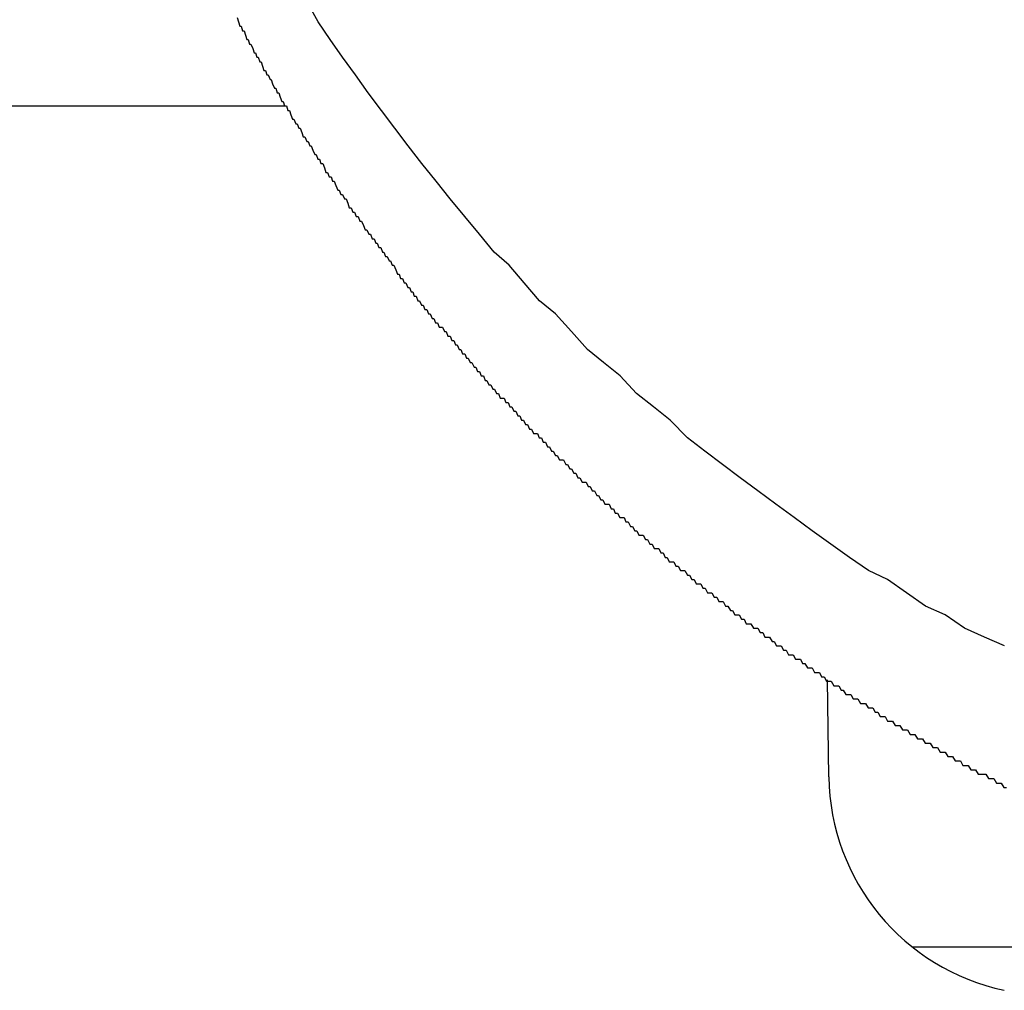
# Model space of a CAD drawing. Extents: x -37 to 21686, y -729 to 14614.
# Drawn here: x 6898 to 6920, y 12454 to 12476 of the extents above; entities that cross this region are included whole.
import ezdxf

# ---------------------------------------------------------------- set-up
doc = ezdxf.new("R2010")
doc.units = 0
doc.header["$LTSCALE"] = 70
doc.layers.add('_0-1_LAYER_1', color=7, linetype='CONTINUOUS')

msp = doc.modelspace()

# ---------------------------------------------------------------- linework, layer by layer
at = {"layer": '_0-1_LAYER_1', "color": 7, "linetype": 'Continuous'}
for p, q in [((6904.44, 12475.9), (6904.17, 12476.4)), ((6902.61, 12476), (6902.64, 12475.9)), ((6902.64, 12475.9), (6902.67, 12475.8)), ((6902.67, 12475.8), (6902.7, 12475.8)), ((6902.7, 12475.8), (6902.73, 12475.7)), ((6904.71, 12475.5), (6904.44, 12475.9)), ((6902.73, 12475.7), (6902.77, 12475.7)), ((6902.77, 12475.7), (6902.8, 12475.6)), ((6902.8, 12475.6), (6902.83, 12475.5)), ((6902.83, 12475.5), (6902.86, 12475.5)), ((6902.86, 12475.5), (6902.89, 12475.4)), ((6902.89, 12475.4), (6902.92, 12475.4)), ((6902.92, 12475.4), (6902.96, 12475.3)), ((6904.99, 12475.1), (6904.71, 12475.5)), ((6902.96, 12475.3), (6902.99, 12475.2)), ((6902.99, 12475.2), (6903.02, 12475.2)), ((6903.02, 12475.2), (6903.05, 12475.1)), ((6903.05, 12475.1), (6903.08, 12475.1)), ((6903.08, 12475.1), (6903.12, 12475)), ((6903.12, 12475), (6903.15, 12475)), ((6903.15, 12475), (6903.18, 12474.9)), ((6903.18, 12474.9), (6903.21, 12474.8)), ((6905.28, 12474.7), (6904.99, 12475.1)), ((6903.21, 12474.8), (6903.25, 12474.8)), ((6903.25, 12474.8), (6903.28, 12474.7)), ((6903.28, 12474.7), (6903.31, 12474.7)), ((6903.31, 12474.7), (6903.35, 12474.6)), ((6905.57, 12474.3), (6905.28, 12474.7)), ((6903.35, 12474.6), (6903.38, 12474.6)), ((6903.38, 12474.6), (6903.41, 12474.5)), ((6903.41, 12474.5), (6903.45, 12474.4)), ((6903.45, 12474.4), (6903.48, 12474.4)), ((6903.48, 12474.4), (6903.51, 12474.3)), ((6903.51, 12474.3), (6903.55, 12474.3)), ((6903.55, 12474.3), (6903.58, 12474.2)), ((6905.87, 12473.9), (6905.57, 12474.3)), ((6903.58, 12474.2), (6903.62, 12474.1)), ((6903.62, 12474.1), (6903.65, 12474.1)), ((6903.65, 12474.1), (6903.68, 12474)), ((6134.244, 12474), (6903.702, 12474)), ((6903.68, 12474), (6903.72, 12474)), ((6903.72, 12474), (6903.75, 12473.9)), ((6903.75, 12473.9), (6903.79, 12473.9)), ((6903.79, 12473.9), (6903.82, 12473.8)), ((6903.82, 12473.8), (6903.86, 12473.7)), ((6906.17, 12473.5), (6905.87, 12473.9)), ((6903.86, 12473.7), (6903.89, 12473.7)), ((6903.89, 12473.7), (6903.93, 12473.6)), ((6903.93, 12473.6), (6903.96, 12473.6)), ((6903.96, 12473.6), (6904, 12473.5)), ((6904, 12473.5), (6904.03, 12473.5)), ((6904.03, 12473.5), (6904.07, 12473.4)), ((6904.07, 12473.4), (6904.1, 12473.3)), ((6906.47, 12473.1), (6906.17, 12473.5)), ((6904.1, 12473.3), (6904.14, 12473.3)), ((6904.14, 12473.3), (6904.18, 12473.2)), ((6904.18, 12473.2), (6904.21, 12473.2)), ((6904.21, 12473.2), (6904.25, 12473.1)), ((6904.25, 12473.1), (6904.28, 12473.1)), ((6904.28, 12473.1), (6904.32, 12473)), ((6904.32, 12473), (6904.36, 12472.9)), ((6904.36, 12472.9), (6904.39, 12472.9)), ((6904.39, 12472.9), (6904.43, 12472.8)), ((6906.78, 12472.7), (6906.47, 12473.1)), ((6904.43, 12472.8), (6904.47, 12472.8)), ((6904.47, 12472.8), (6904.5, 12472.7)), ((6904.5, 12472.7), (6904.54, 12472.7)), ((6904.54, 12472.7), (6904.58, 12472.6)), ((6907.1, 12472.3), (6906.78, 12472.7)), ((6904.58, 12472.6), (6904.61, 12472.5)), ((6904.61, 12472.5), (6904.65, 12472.5)), ((6904.65, 12472.5), (6904.69, 12472.4)), ((6904.69, 12472.4), (6904.73, 12472.4)), ((6904.73, 12472.4), (6904.76, 12472.3)), ((6904.76, 12472.3), (6904.8, 12472.3)), ((6904.8, 12472.3), (6904.84, 12472.2)), ((6907.42, 12471.9), (6907.1, 12472.3)), ((6904.84, 12472.2), (6904.88, 12472.1)), ((6904.88, 12472.1), (6904.91, 12472.1)), ((6904.91, 12472.1), (6904.95, 12472)), ((6904.95, 12472), (6904.99, 12472)), ((6904.99, 12472), (6905.03, 12471.9)), ((6905.03, 12471.9), (6905.07, 12471.9)), ((6905.07, 12471.9), (6905.11, 12471.8)), ((6905.11, 12471.8), (6905.14, 12471.7)), ((6907.75, 12471.5), (6907.42, 12471.9)), ((6905.14, 12471.7), (6905.18, 12471.7)), ((6905.18, 12471.7), (6905.22, 12471.6)), ((6905.22, 12471.6), (6905.26, 12471.6)), ((6905.26, 12471.6), (6905.3, 12471.5)), ((6905.3, 12471.5), (6905.34, 12471.5)), ((6905.34, 12471.5), (6905.38, 12471.4)), ((6905.38, 12471.4), (6905.42, 12471.4)), ((6905.42, 12471.4), (6905.46, 12471.3)), ((6908.08, 12471.1), (6907.75, 12471.5)), ((6905.46, 12471.3), (6905.5, 12471.2)), ((6905.5, 12471.2), (6905.54, 12471.2)), ((6905.54, 12471.2), (6905.58, 12471.1)), ((6905.58, 12471.1), (6905.62, 12471.1)), ((6905.62, 12471.1), (6905.66, 12471)), ((6905.66, 12471), (6905.7, 12471)), ((6905.7, 12471), (6905.74, 12470.9)), ((6905.74, 12470.9), (6905.77, 12470.9)), ((6905.77, 12470.9), (6905.81, 12470.8)), ((6908.41, 12470.7), (6908.08, 12471.1)), ((6905.81, 12470.8), (6905.85, 12470.8)), ((6905.85, 12470.8), (6905.89, 12470.7)), ((6905.89, 12470.7), (6905.92, 12470.7)), ((6905.92, 12470.7), (6905.96, 12470.6)), ((6908.75, 12470.4), (6908.41, 12470.7)), ((6905.96, 12470.6), (6906, 12470.6)), ((6906, 12470.6), (6906.04, 12470.5)), ((6906.04, 12470.5), (6906.07, 12470.5)), ((6906.07, 12470.5), (6906.11, 12470.4)), ((6906.11, 12470.4), (6906.15, 12470.4)), ((6906.15, 12470.4), (6906.19, 12470.3)), ((6906.19, 12470.3), (6906.23, 12470.2)), ((6909.09, 12470), (6908.75, 12470.4)), ((6906.23, 12470.2), (6906.27, 12470.2)), ((6906.27, 12470.2), (6906.3, 12470.1)), ((6906.3, 12470.1), (6906.34, 12470.1)), ((6906.34, 12470.1), (6906.38, 12470)), ((6906.38, 12470), (6906.42, 12470)), ((6906.42, 12470), (6906.46, 12469.9)), ((6906.46, 12469.9), (6906.5, 12469.9)), ((6906.5, 12469.9), (6906.54, 12469.8)), ((6906.54, 12469.8), (6906.58, 12469.8)), ((6906.58, 12469.8), (6906.61, 12469.7)), ((6909.44, 12469.6), (6909.09, 12470)), ((6906.61, 12469.7), (6906.65, 12469.7)), ((6906.65, 12469.7), (6906.69, 12469.6)), ((6906.69, 12469.6), (6906.73, 12469.6)), ((6906.73, 12469.6), (6906.77, 12469.5)), ((6909.8, 12469.3), (6909.44, 12469.6)), ((6906.77, 12469.5), (6906.81, 12469.5)), ((6906.81, 12469.5), (6906.85, 12469.4)), ((6906.85, 12469.4), (6906.89, 12469.4)), ((6906.89, 12469.4), (6906.93, 12469.3)), ((6906.93, 12469.3), (6906.97, 12469.3)), ((6906.97, 12469.3), (6907.01, 12469.2)), ((6907.01, 12469.2), (6907.05, 12469.2)), ((6907.05, 12469.2), (6907.09, 12469.1)), ((6910.16, 12468.9), (6909.8, 12469.3)), ((6907.09, 12469.1), (6907.13, 12469.1)), ((6907.13, 12469.1), (6907.17, 12469)), ((6907.17, 12469), (6907.21, 12469)), ((6907.21, 12469), (6907.25, 12469)), ((6907.25, 12469), (6907.29, 12468.9)), ((6907.29, 12468.9), (6907.33, 12468.9)), ((6907.33, 12468.9), (6907.37, 12468.8)), ((6910.52, 12468.5), (6910.16, 12468.9)), ((6907.37, 12468.8), (6907.42, 12468.8)), ((6907.42, 12468.8), (6907.46, 12468.7)), ((6907.46, 12468.7), (6907.5, 12468.7)), ((6907.5, 12468.7), (6907.54, 12468.6)), ((6907.54, 12468.6), (6907.58, 12468.6)), ((6907.58, 12468.6), (6907.62, 12468.5)), ((6907.62, 12468.5), (6907.66, 12468.5)), ((6907.66, 12468.5), (6907.7, 12468.4)), ((6910.88, 12468.2), (6910.52, 12468.5)), ((6907.7, 12468.4), (6907.75, 12468.4)), ((6907.75, 12468.4), (6907.79, 12468.3)), ((6907.79, 12468.3), (6907.83, 12468.3)), ((6907.83, 12468.3), (6907.87, 12468.2)), ((6907.87, 12468.2), (6907.91, 12468.2)), ((6907.91, 12468.2), (6907.96, 12468.1)), ((6907.96, 12468.1), (6908, 12468.1)), ((6908, 12468.1), (6908.04, 12468)), ((6911.26, 12467.9), (6910.88, 12468.2)), ((6908.04, 12468), (6908.08, 12468)), ((6908.08, 12468), (6908.12, 12467.9)), ((6908.12, 12467.9), (6908.17, 12467.9)), ((6908.17, 12467.9), (6908.21, 12467.8)), ((6908.21, 12467.8), (6908.25, 12467.8)), ((6908.25, 12467.8), (6908.29, 12467.7)), ((6911.63, 12467.5), (6911.26, 12467.9)), ((6908.29, 12467.7), (6908.34, 12467.7)), ((6908.34, 12467.7), (6908.38, 12467.6)), ((6908.38, 12467.6), (6908.42, 12467.6)), ((6908.42, 12467.6), (6908.47, 12467.5)), ((6908.47, 12467.5), (6908.51, 12467.5)), ((6908.51, 12467.5), (6908.55, 12467.4)), ((6908.55, 12467.4), (6908.6, 12467.4)), ((6908.6, 12467.4), (6908.64, 12467.4)), ((6908.64, 12467.4), (6908.68, 12467.3)), ((6912.01, 12467.2), (6911.63, 12467.5)), ((6908.68, 12467.3), (6908.73, 12467.3)), ((6908.73, 12467.3), (6908.77, 12467.2)), ((6908.77, 12467.2), (6908.81, 12467.2)), ((6908.81, 12467.2), (6908.86, 12467.1)), ((6912.39, 12466.9), (6912.01, 12467.2)), ((6908.86, 12467.1), (6908.9, 12467.1)), ((6908.9, 12467.1), (6908.95, 12467)), ((6908.95, 12467), (6908.99, 12467)), ((6908.99, 12467), (6909.03, 12466.9)), ((6909.03, 12466.9), (6909.08, 12466.9)), ((6909.08, 12466.9), (6909.12, 12466.8)), ((6912.78, 12466.5), (6912.39, 12466.9)), ((6909.12, 12466.8), (6909.17, 12466.8)), ((6909.17, 12466.8), (6909.21, 12466.7)), ((6909.21, 12466.7), (6909.26, 12466.7)), ((6909.26, 12466.7), (6909.3, 12466.6)), ((6909.3, 12466.6), (6909.34, 12466.6)), ((6909.34, 12466.6), (6909.39, 12466.6)), ((6909.39, 12466.6), (6909.43, 12466.5)), ((6909.43, 12466.5), (6909.48, 12466.5)), ((6909.48, 12466.5), (6909.52, 12466.4)), ((6913.17, 12466.2), (6912.78, 12466.5)), ((6909.52, 12466.4), (6909.57, 12466.4)), ((6909.57, 12466.4), (6909.62, 12466.3)), ((6909.62, 12466.3), (6909.66, 12466.3)), ((6909.66, 12466.3), (6909.71, 12466.2)), ((6909.71, 12466.2), (6909.75, 12466.2)), ((6909.75, 12466.2), (6909.8, 12466.1)), ((6909.8, 12466.1), (6909.84, 12466.1)), ((6909.84, 12466.1), (6909.89, 12466)), ((6913.57, 12465.9), (6913.17, 12466.2)), ((6909.89, 12466), (6909.93, 12466)), ((6909.93, 12466), (6909.98, 12466)), ((6909.98, 12466), (6910.03, 12465.9)), ((6910.03, 12465.9), (6910.07, 12465.9)), ((6910.07, 12465.9), (6910.12, 12465.8)), ((6910.12, 12465.8), (6910.16, 12465.8)), ((6910.16, 12465.8), (6910.21, 12465.7)), ((6913.97, 12465.6), (6913.57, 12465.9)), ((6910.21, 12465.7), (6910.26, 12465.7)), ((6910.26, 12465.7), (6910.3, 12465.6)), ((6910.3, 12465.6), (6910.35, 12465.6)), ((6910.35, 12465.6), (6910.4, 12465.5)), ((6914.37, 12465.3), (6913.97, 12465.6)), ((6910.4, 12465.5), (6910.44, 12465.5)), ((6910.44, 12465.5), (6910.49, 12465.5)), ((6910.49, 12465.5), (6910.54, 12465.4)), ((6910.54, 12465.4), (6910.58, 12465.4)), ((6910.58, 12465.4), (6910.63, 12465.3)), ((6910.63, 12465.3), (6910.68, 12465.3)), ((6910.68, 12465.3), (6910.73, 12465.2)), ((6910.73, 12465.2), (6910.77, 12465.2)), ((6910.77, 12465.2), (6910.82, 12465.1)), ((6914.78, 12465), (6914.37, 12465.3)), ((6910.82, 12465.1), (6910.87, 12465.1)), ((6910.87, 12465.1), (6910.91, 12465)), ((6910.91, 12465), (6910.96, 12465)), ((6910.96, 12465), (6911.01, 12465)), ((6911.01, 12465), (6911.06, 12464.9)), ((6911.06, 12464.9), (6911.11, 12464.9)), ((6911.11, 12464.9), (6911.15, 12464.8)), ((6915.19, 12464.7), (6914.78, 12465)), ((6911.15, 12464.8), (6911.2, 12464.8)), ((6911.2, 12464.8), (6911.25, 12464.7)), ((6911.25, 12464.7), (6911.3, 12464.7)), ((6911.3, 12464.7), (6911.35, 12464.7)), ((6911.35, 12464.7), (6911.39, 12464.6)), ((6915.6, 12464.4), (6915.19, 12464.7)), ((6911.39, 12464.6), (6911.44, 12464.6)), ((6911.44, 12464.6), (6911.49, 12464.5)), ((6911.49, 12464.5), (6911.54, 12464.5)), ((6911.54, 12464.5), (6911.59, 12464.4)), ((6911.59, 12464.4), (6911.64, 12464.4)), ((6911.64, 12464.4), (6911.68, 12464.3)), ((6911.68, 12464.3), (6911.73, 12464.3)), ((6911.73, 12464.3), (6911.78, 12464.3)), ((6911.78, 12464.3), (6911.83, 12464.2)), ((6916.02, 12464.1), (6915.6, 12464.4)), ((6911.83, 12464.2), (6911.88, 12464.2)), ((6911.88, 12464.2), (6911.93, 12464.1)), ((6911.93, 12464.1), (6911.98, 12464.1)), ((6911.98, 12464.1), (6912.03, 12464)), ((6912.03, 12464), (6912.08, 12464)), ((6912.08, 12464), (6912.13, 12464)), ((6912.13, 12464), (6912.18, 12463.9)), ((6916.44, 12463.8), (6916.02, 12464.1)), ((6912.18, 12463.9), (6912.23, 12463.9)), ((6912.23, 12463.9), (6912.28, 12463.8)), ((6912.28, 12463.8), (6912.32, 12463.8)), ((6912.32, 12463.8), (6912.37, 12463.7)), ((6916.87, 12463.5), (6916.44, 12463.8)), ((6912.37, 12463.7), (6912.42, 12463.7)), ((6912.42, 12463.7), (6912.47, 12463.7)), ((6912.47, 12463.7), (6912.52, 12463.6)), ((6912.52, 12463.6), (6912.57, 12463.6)), ((6912.57, 12463.6), (6912.62, 12463.5)), ((6912.62, 12463.5), (6912.67, 12463.5)), ((6912.67, 12463.5), (6912.72, 12463.5)), ((6912.72, 12463.5), (6912.78, 12463.4)), ((6912.78, 12463.4), (6912.83, 12463.4)), ((6912.83, 12463.4), (6912.88, 12463.3)), ((6917.3, 12463.3), (6916.87, 12463.5)), ((6912.88, 12463.3), (6912.93, 12463.3)), ((6912.93, 12463.3), (6912.98, 12463.2)), ((6912.98, 12463.2), (6913.03, 12463.2)), ((6913.03, 12463.2), (6913.08, 12463.2)), ((6913.08, 12463.2), (6913.13, 12463.1)), ((6917.73, 12463), (6917.3, 12463.3)), ((6913.13, 12463.1), (6913.18, 12463.1)), ((6913.18, 12463.1), (6913.23, 12463)), ((6913.23, 12463), (6913.28, 12463)), ((6913.28, 12463), (6913.33, 12463)), ((6913.33, 12463), (6913.38, 12462.9)), ((6913.38, 12462.9), (6913.44, 12462.9)), ((6913.44, 12462.9), (6913.49, 12462.8)), ((6918.16, 12462.7), (6917.73, 12463)), ((6913.49, 12462.8), (6913.54, 12462.8)), ((6913.54, 12462.8), (6913.59, 12462.8)), ((6913.59, 12462.8), (6913.64, 12462.7)), ((6913.64, 12462.7), (6913.69, 12462.7)), ((6913.69, 12462.7), (6913.75, 12462.6)), ((6918.6, 12462.5), (6918.16, 12462.7)), ((6913.75, 12462.6), (6913.8, 12462.6)), ((6913.8, 12462.6), (6913.85, 12462.5)), ((6913.85, 12462.5), (6913.9, 12462.5)), ((6913.9, 12462.5), (6913.95, 12462.5)), ((6913.95, 12462.5), (6914, 12462.4)), ((6919.04, 12462.2), (6918.6, 12462.5)), ((6914, 12462.4), (6914.06, 12462.4)), ((6914.06, 12462.4), (6914.11, 12462.3)), ((6914.11, 12462.3), (6914.16, 12462.3)), ((6914.16, 12462.3), (6914.21, 12462.3)), ((6914.21, 12462.3), (6914.27, 12462.2)), ((6914.27, 12462.2), (6914.32, 12462.2)), ((6914.32, 12462.2), (6914.37, 12462.2)), ((6914.37, 12462.2), (6914.42, 12462.1)), ((6914.42, 12462.1), (6914.48, 12462.1)), ((6914.48, 12462.1), (6914.53, 12462)), ((6914.53, 12462), (6914.58, 12462)), ((6914.58, 12462), (6914.63, 12462)), ((6914.63, 12462), (6914.69, 12461.9)), ((6919.49, 12462), (6919.04, 12462.2)), ((6919.94, 12461.8), (6919.49, 12462)), ((6914.69, 12461.9), (6914.74, 12461.9)), ((6914.74, 12461.9), (6914.79, 12461.8)), ((6914.79, 12461.8), (6914.85, 12461.8)), ((6914.85, 12461.8), (6914.9, 12461.8)), ((6914.9, 12461.8), (6914.95, 12461.7)), ((6914.95, 12461.7), (6915.01, 12461.7)), ((6915.01, 12461.7), (6915.06, 12461.6)), ((6915.06, 12461.6), (6915.11, 12461.6)), ((6915.11, 12461.6), (6915.17, 12461.6)), ((6915.17, 12461.6), (6915.22, 12461.5)), ((6915.22, 12461.5), (6915.27, 12461.5)), ((6915.27, 12461.5), (6915.33, 12461.5)), ((6915.33, 12461.5), (6915.38, 12461.4)), ((6915.38, 12461.4), (6915.43, 12461.4)), ((6915.43, 12461.4), (6915.49, 12461.3)), ((6915.49, 12461.3), (6915.54, 12461.3)), ((6915.54, 12461.3), (6915.6, 12461.3)), ((6915.6, 12461.3), (6915.65, 12461.2)), ((6915.65, 12461.2), (6915.7, 12461.2)), ((6915.7, 12461.2), (6915.76, 12461.2)), ((6915.76, 12461.2), (6915.81, 12461.1)), ((6915.81, 12461.1), (6915.87, 12461.1)), ((6915.87, 12461.1), (6915.92, 12461)), ((6915.92, 12461), (6915.98, 12461)), ((6915.972, 12458.837), (6915.941, 12461.03)), ((6915.98, 12461), (6916.03, 12461)), ((6916.03, 12461), (6916.09, 12460.9)), ((6916.09, 12460.9), (6916.14, 12460.9)), ((6916.14, 12460.9), (6916.2, 12460.9)), ((6916.2, 12460.9), (6916.25, 12460.8)), ((6916.25, 12460.8), (6916.3, 12460.8)), ((6916.3, 12460.8), (6916.36, 12460.7)), ((6916.36, 12460.7), (6916.41, 12460.7)), ((6916.41, 12460.7), (6916.47, 12460.7)), ((6916.47, 12460.7), (6916.52, 12460.6)), ((6916.52, 12460.6), (6916.58, 12460.6)), ((6916.58, 12460.6), (6916.63, 12460.6)), ((6916.63, 12460.6), (6916.69, 12460.5)), ((6916.69, 12460.5), (6916.75, 12460.5)), ((6916.75, 12460.5), (6916.8, 12460.5)), ((6916.8, 12460.5), (6916.86, 12460.4)), ((6916.86, 12460.4), (6916.91, 12460.4)), ((6916.91, 12460.4), (6916.97, 12460.4)), ((6916.97, 12460.4), (6917.02, 12460.3)), ((6917.02, 12460.3), (6917.08, 12460.3)), ((6917.08, 12460.3), (6917.13, 12460.2)), ((6917.13, 12460.2), (6917.19, 12460.2)), ((6917.19, 12460.2), (6917.25, 12460.2)), ((6917.25, 12460.2), (6917.3, 12460.1)), ((6917.3, 12460.1), (6917.36, 12460.1)), ((6917.36, 12460.1), (6917.41, 12460.1)), ((6917.41, 12460.1), (6917.47, 12460)), ((6917.47, 12460), (6917.53, 12460)), ((6917.53, 12460), (6917.58, 12460)), ((6917.58, 12460), (6917.64, 12459.9)), ((6917.64, 12459.9), (6917.69, 12459.9)), ((6917.69, 12459.9), (6917.75, 12459.9)), ((6917.75, 12459.9), (6917.81, 12459.8)), ((6917.81, 12459.8), (6917.86, 12459.8)), ((6917.86, 12459.8), (6917.92, 12459.8)), ((6917.92, 12459.8), (6917.98, 12459.7)), ((6917.98, 12459.7), (6918.03, 12459.7)), ((6918.03, 12459.7), (6918.09, 12459.7)), ((6918.09, 12459.7), (6918.15, 12459.6)), ((6918.15, 12459.6), (6918.2, 12459.6)), ((6918.2, 12459.6), (6918.26, 12459.6)), ((6918.26, 12459.6), (6918.32, 12459.5)), ((6918.32, 12459.5), (6918.37, 12459.5)), ((6918.37, 12459.5), (6918.43, 12459.5)), ((6918.43, 12459.5), (6918.49, 12459.4)), ((6918.49, 12459.4), (6918.55, 12459.4)), ((6918.55, 12459.4), (6918.6, 12459.4)), ((6918.6, 12459.4), (6918.66, 12459.3)), ((6918.66, 12459.3), (6918.72, 12459.3)), ((6918.72, 12459.3), (6918.77, 12459.3)), ((6918.77, 12459.3), (6918.83, 12459.2)), ((6918.83, 12459.2), (6918.89, 12459.2)), ((6918.89, 12459.2), (6918.95, 12459.2)), ((6918.95, 12459.2), (6919, 12459.1)), ((6919, 12459.1), (6919.06, 12459.1)), ((6919.06, 12459.1), (6919.12, 12459.1)), ((6919.12, 12459.1), (6919.18, 12459)), ((6919.18, 12459), (6919.23, 12459)), ((6919.23, 12459), (6919.29, 12459)), ((6919.29, 12459), (6919.35, 12458.9)), ((6919.35, 12458.9), (6919.41, 12458.9)), ((6919.41, 12458.9), (6919.47, 12458.9)), ((6919.47, 12458.9), (6919.52, 12458.9)), ((6919.52, 12458.9), (6919.58, 12458.8)), ((6919.58, 12458.8), (6919.64, 12458.8)), ((6919.64, 12458.8), (6919.7, 12458.8)), ((6919.7, 12458.8), (6919.76, 12458.7)), ((6919.76, 12458.7), (6919.81, 12458.7)), ((6919.81, 12458.7), (6919.87, 12458.7)), ((6919.87, 12458.7), (6919.93, 12458.6)), ((6919.93, 12458.6), (6919.99, 12458.6)), ((6917.853, 12455), (6929.543, 12455))]:
    msp.add_line(p, q, dxfattribs=at)
msp.add_arc((6920.972, 12458.908), 5, 180.8157, 258.0655, dxfattribs=at)

doc.saveas('drawing.dxf')
